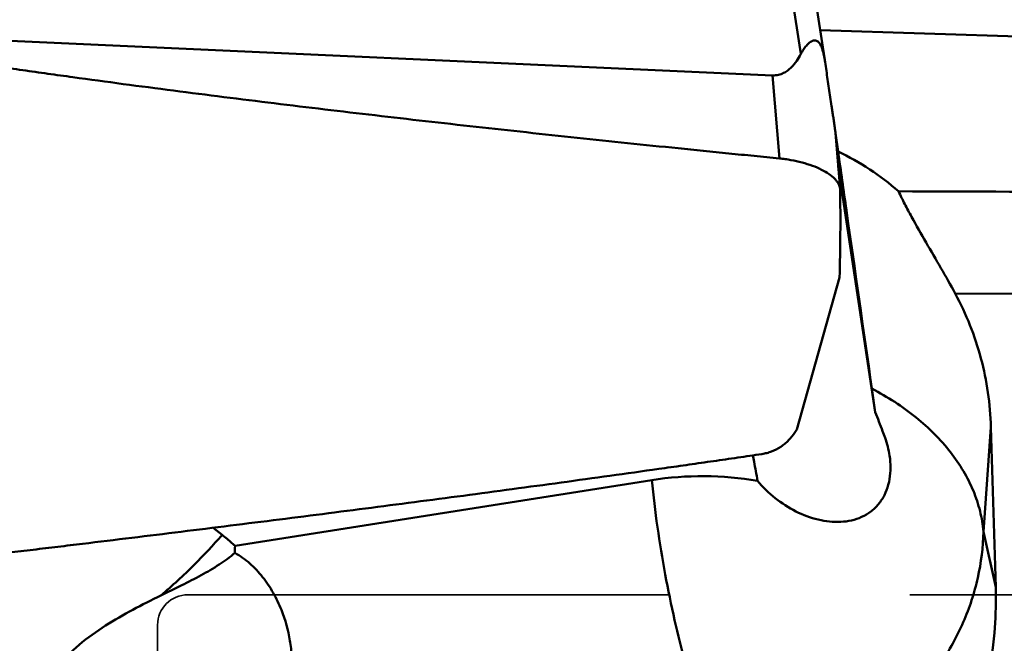
# Model space of a CAD drawing. Units: millimetres. Extents: x -29 to 122, y -56 to 80.
# Drawn here: x 61 to 74, y 12 to 21 of the extents above; entities that cross this region are included whole.
import ezdxf

# ---------------------------------------------------------------- set-up
doc = ezdxf.new("R2010")
doc.units = ezdxf.units.MM
doc.linetypes.add('DASHED2', pattern=[9.525, 6.35, -3.175])
doc.layers.add('1', color=4, linetype='Continuous', lineweight=50)
doc.layers.add('sk3', color=1, linetype='DASHED2', lineweight=35)

msp = doc.modelspace()

# ---------------------------------------------------------------- linework, layer by layer
at = {"layer": '1'}
for p, q in [((70.76934061, 24.87280492), (71.48927873, 20.14062973)), ((71.10099537, 24.67885159), (71.80783792, 20.03268877)), ((78.182078, 20.24409511), (71.74285814, 20.45578297)), ((71.11618493, 19.85749481), (60.53292127, 20.33661155)), ((71.20456229, 18.76138282), (71.11618493, 19.85749481)), ((71.94401539, 19.09390338), (71.97976985, 18.8518377)), ((72.00604899, 18.35901503), (71.94676366, 19.09430932)), ((72.46969642, 15.41250042), (71.98226877, 18.65395243)), ((72.00649567, 18.34970263), (72.00605051, 18.35899624)), ((71.99976264, 17.1889118), (71.43490926, 15.18201837)), ((73.5249054, 16.97771287), (79.36082693, 16.95078043)), ((72.46969642, 15.41250042), (72.42542129, 15.7219539)), ((73.8978884, 13.83218263), (73.99621308, 15.21489889)), ((73.99621308, 15.21489889), (74.05938207, 13.09996956)), ((71.4091279, 15.14256941), (71.43490926, 15.18201837)), ((69.52124443, 14.51411848), (64.02131245, 13.64474922)), ((63.84979909, 13.79139893), (63.73146385, 13.88446826)), ((74.05938207, 13.09996956), (73.8978884, 13.83218263))]:
    msp.add_line(p, q, dxfattribs=at)
for centre, major_axis, ratio, start_param, end_param in [((1756.39989801, 9.83242365), (2192.35610647, -9.48004593), 0.0008646614, 2.4422621743, 2.4464365311), ((70.55069738, 13.17336744), (-0.58972294, 4.19520346), 0.8250063598, -3.1871622606, -1.7036323964)]:
    msp.add_ellipse(centre, major_axis=major_axis, ratio=ratio, start_param=start_param, end_param=end_param, dxfattribs=at)
for points, knots in [([(71.48927873, 20.14062973), (71.49990434, 20.16029533), (71.52209304, 20.19792513), (71.55397323, 20.241442), (71.58194699, 20.27178858), (71.60388705, 20.29138154), (71.6274244, 20.30731984), (71.65323624, 20.31829138), (71.67736687, 20.32026261), (71.69716872, 20.31484432), (71.71296777, 20.30575544), (71.72822604, 20.29122539), (71.74706587, 20.26487088), (71.76451291, 20.22605621), (71.77951418, 20.1778515), (71.7942607, 20.11566187), (71.8022612, 20.06941417), (71.80687403, 20.03909014)], [0, 0, 0, 0, 0.1125731287, 0.2197477437, 0.2709070364, 0.3201998263, 0.3675793538, 0.4134880777, 0.4601849183, 0.4861048154, 0.5158431629, 0.5510124646, 0.5913787907, 0.6783107484, 0.7637977104, 0.8455241212, 1, 1, 1, 1]), ([(71.11618493, 19.85749481), (71.14228532, 19.85631322), (71.19286217, 19.86108049), (71.26038353, 19.88670175), (71.31582881, 19.92216577), (71.37536039, 19.97443393), (71.43452292, 20.04686662), (71.47238881, 20.1093703), (71.48927873, 20.14062973)], [0, 0, 0, 0, 0.1587914406, 0.3038440157, 0.4349779572, 0.5567444327, 0.7840576623, 1, 1, 1, 1]), ([(71.20456229, 18.76138282), (71.14890471, 18.76663573), (71.0376591, 18.7778475), (70.81512032, 18.79971183), (70.53700299, 18.82751344), (70.2032929, 18.8610599), (69.75842731, 18.90627444), (69.20247179, 18.96361153), (68.31326463, 19.05722664), (67.20235461, 19.17790968), (65.87027959, 19.32926819), (64.76118993, 19.46152059), (63.87467647, 19.57151726), (63.21028845, 19.65626826), (62.54638293, 19.74344812), (61.99353892, 19.81832154), (61.55156511, 19.87967129), (61.27547695, 19.91864661), (61.05469545, 19.95024005), (60.88915466, 19.9740871), (60.72369591, 19.99837401), (60.61333333, 20.01415424), (60.55823909, 20.02260386)], [0, 0, 0, 0, 0.0156424559, 0.0312844578, 0.062567287, 0.0938487394, 0.1251287084, 0.1876839851, 0.2502326562, 0.3753079037, 0.5003493321, 0.6253502149, 0.6878328152, 0.7503016427, 0.8127550513, 0.8751909696, 0.9064016576, 0.9376070057, 0.9532075847, 0.9688066556, 0.9844041296, 1, 1, 1, 1]), ([(71.80783792, 20.03268877), (71.81920524, 19.9564286), (71.83632298, 19.84154098), (71.85924236, 19.68756331), (71.87670796, 19.57012306), (71.89141453, 19.47111608), (71.90334297, 19.39069866), (71.91246911, 19.32909634), (71.92177028, 19.26619498), (71.92964938, 19.2127708), (71.93604803, 19.16917004), (71.94005686, 19.14176721), (71.9430729, 19.12085676), (71.9449236, 19.10810943), (71.94607553, 19.09951424), (71.94667121, 19.09545177), (71.94676375, 19.09430871)], [0, 0, 0, 0, 0.2438389855, 0.3673453827, 0.4923226458, 0.6193311059, 0.6838925274, 0.7494270744, 0.8162760285, 0.8849825264, 0.9202095259, 0.9556418044, 0.9725657888, 0.9870258048, 0.996373192, 1, 1, 1, 1]), ([(71.97976985, 18.8518377), (72.12454848, 18.7836187), (72.40364871, 18.62656486), (72.65783895, 18.43190783), (72.77713419, 18.32683137)], [0, 0, 0, 0, 0.5016815171, 1, 1, 1, 1]), ([(71.97976985, 18.8518377), (72.01635244, 18.59459529), (72.164764, 17.55128092), (72.31334735, 16.50799098), (72.42542129, 15.7219539)], [0, 0, 0, 0, 0.2465613398, 1, 1, 1, 1]), ([(72.0060463, 18.35905196), (72.00420878, 18.38184669), (71.99243844, 18.41707164), (71.96520765, 18.45934402), (71.92566447, 18.50516693), (71.85832144, 18.55955852), (71.75801481, 18.61713211), (71.63797543, 18.66795263), (71.50253208, 18.71027434), (71.38161377, 18.73680908), (71.28119444, 18.75276478), (71.23017147, 18.75896586), (71.20456229, 18.76138283)], [0, 0, 0, 0, 0.0726112125, 0.1139735516, 0.1595100649, 0.2641431454, 0.3869106259, 0.5257517992, 0.6771970448, 0.8368703073, 0.9183259809, 1, 1, 1, 1]), ([(71.99976264, 17.18891177), (72.00491263, 17.38213074), (72.01113304, 17.76906844), (72.0095006, 18.15605578), (72.00649567, 18.34970263)], [0, 0, 0, 0, 0.4995056628, 1, 1, 1, 1]), ([(72.77713419, 18.32683137), (72.80328079, 18.27021898), (72.85913626, 18.15710978), (72.98001872, 17.93154079), (73.1414558, 17.65069644), (73.3368216, 17.31528024), (73.46370337, 17.09015948), (73.5249054, 16.97771287)], [0, 0, 0, 0, 0.1212540644, 0.2452014112, 0.4975778856, 0.7510639679, 1, 1, 1, 1]), ([(73.5249054, 16.97771287), (73.67175373, 16.70790813), (73.8992661, 16.1321221), (73.98710001, 15.52000905), (73.99621308, 15.21489889)], [0, 0, 0, 0, 0.5015780802, 1, 1, 1, 1]), ([(72.42541799, 15.72195095), (72.63118636, 15.6135728), (73.01008215, 15.36976486), (73.40360087, 14.98014894), (73.63786758, 14.6385394), (73.76970401, 14.37670941), (73.85917661, 14.10742857), (73.890072, 13.92349991), (73.89788839, 13.83218262)], [0, 0, 0, 0, 0.2797585891, 0.538302761, 0.6598701118, 0.7767469821, 0.8897503147, 1, 1, 1, 1]), ([(72.59885792, 15.07339824), (72.58833417, 15.10210285), (72.54634823, 15.21554005), (72.50295653, 15.32845772), (72.46969642, 15.41250042)], [0, 0, 0, 0, 0.2527571629, 1, 1, 1, 1]), ([(70.97520181, 14.8585011), (70.99683571, 14.8617761), (71.040094, 14.8705883), (71.12469625, 14.89815907), (71.20504408, 14.93943845), (71.2774237, 14.99296779), (71.34297204, 15.05346353), (71.38510969, 15.10567748), (71.4091279, 15.14256941)], [0, 0, 0, 0, 0.1229730511, 0.2474947688, 0.4993475576, 0.6260891278, 0.7525887714, 1, 1, 1, 1]), ([(72.66901588, 14.75695268), (72.66701117, 14.78365052), (72.65475669, 14.89125846), (72.62690074, 14.99690851), (72.59885792, 15.07339824)], [0, 0, 0, 0, 0.2473456206, 1, 1, 1, 1]), ([(60.62558322, 13.50742512), (60.67988278, 13.51374098), (60.78842569, 13.5267753), (61.00551743, 13.55252095), (61.27679592, 13.58496661), (61.60225458, 13.62400028), (62.03599711, 13.67630489), (62.57789646, 13.74213016), (63.44416806, 13.84845504), (64.52571057, 13.9833447), (65.82169903, 14.14880753), (67.1150734, 14.31824375), (68.19090287, 14.46330025), (69.04985869, 14.58199195), (69.58575174, 14.65736412), (70.01392744, 14.71843869), (70.33464825, 14.7646692), (70.60171763, 14.8034806), (70.81518037, 14.83493944), (70.92190137, 14.85043235), (70.97520181, 14.85850111)], [0, 0, 0, 0, 0.0157118688, 0.0314211872, 0.0628332742, 0.0942377581, 0.1256341204, 0.1884016705, 0.2511340196, 0.3764842203, 0.5016639861, 0.6266469705, 0.7513983916, 0.8136734328, 0.8758716529, 0.9069393153, 0.9379842685, 0.9690052126, 0.9845059716, 1, 1, 1, 1]), ([(70.85545808, 14.8408074), (70.8604259, 14.81288628), (70.88048991, 14.7011599), (70.90130283, 14.58956761), (70.91739, 14.505947)], [0, 0, 0, 0, 0.2498345607, 1, 1, 1, 1]), ([(70.91739, 14.505947), (70.98662678, 14.4214462), (71.14302778, 14.26805353), (71.41501736, 14.09273458), (71.66334956, 13.99879864), (71.86506902, 13.96353652), (72.01333208, 13.95879086), (72.15703956, 13.97774301), (72.29231976, 14.02240939), (72.41414811, 14.09428091), (72.51684473, 14.19264255), (72.59559031, 14.31401396), (72.66588676, 14.50095386), (72.67664325, 14.65537453), (72.66901588, 14.75695268)], [0, 0, 0, 0, 0.1351710302, 0.2686911705, 0.3979480348, 0.4604875062, 0.5214075053, 0.5807826341, 0.6389366992, 0.6965001141, 0.7543391176, 0.8133095786, 0.8739596325, 1, 1, 1, 1]), ([(70.91739, 14.505947), (70.68599335, 14.54454509), (70.21862919, 14.58442505), (69.75068214, 14.55038431), (69.52124443, 14.51411848)], [0, 0, 0, 0, 0.5024712379, 1, 1, 1, 1]), ([(70.63371961, 10.54010972), (70.60359319, 10.57641635), (70.54360734, 10.65882331), (70.45894198, 10.7988336), (70.37378186, 10.9632599), (70.28879843, 11.15080135), (70.20469175, 11.36000334), (70.09112844, 11.67551268), (69.95785707, 12.11112746), (69.81623476, 12.67375964), (69.69310704, 13.27338529), (69.59252234, 13.8905367), (69.54191478, 14.30665444), (69.52124475, 14.51411829)], [0, 0, 0, 0, 0.0339914639, 0.0732828452, 0.117796412, 0.1673244187, 0.2215779211, 0.280206529, 0.4088802753, 0.5495947504, 0.6980851601, 0.849783784, 1, 1, 1, 1]), ([(63.84979651, 13.79139499), (63.73336805, 13.65321554), (63.4738735, 13.3758738), (63.19373649, 13.11976283), (63.04290539, 12.99066264)], [0, 0, 0, 0, 0.4764704595, 1, 1, 1, 1]), ([(64.02131245, 13.64474922), (64.00768192, 13.65738802), (63.95199412, 13.70797496), (63.89425194, 13.75629356), (63.84979909, 13.79139893)], [0, 0, 0, 0, 0.2470831116, 1, 1, 1, 1]), ([(73.8978884, 13.83218263), (73.89297425, 13.62837249), (73.8551088, 13.32155244), (73.74649913, 12.92589866), (73.59908121, 12.53834124), (73.34444194, 12.07892519), (72.93957542, 11.58970932), (72.4483688, 11.17695037), (71.88765138, 10.85467213), (71.27677993, 10.6336891), (70.84892379, 10.55874613), (70.63371962, 10.54010973)], [0, 0, 0, 0, 0.1207815785, 0.1816371321, 0.2428127641, 0.3660956097, 0.4908573292, 0.6169843679, 0.7441838675, 0.8720259937, 1, 1, 1, 1]), ([(63.04290924, 12.99066102), (63.13450928, 13.03555454), (63.31346176, 13.12217367), (63.57200398, 13.2539433), (63.80894676, 13.39202823), (63.95296588, 13.4962073), (64.01876158, 13.55147245)], [0, 0, 0, 0, 0.2712723475, 0.5287154748, 0.7714984039, 1, 1, 1, 1]), ([(64.01876158, 13.55147245), (64.08984417, 13.51343052), (64.22372788, 13.41844039), (64.39171198, 13.23755873), (64.52952043, 13.02905686), (64.60159103, 12.87759201), (64.63278013, 12.79956839)], [0, 0, 0, 0, 0.2445859336, 0.4928558665, 0.7450861583, 1, 1, 1, 1]), ([(61.66463942, 12.03753473), (61.75299939, 12.14864963), (61.95891022, 12.35011983), (62.41871294, 12.6761925), (62.79427144, 12.86880505), (63.04290924, 12.99066102)], [0, 0, 0, 0, 0.2523459289, 0.5078162106, 1, 1, 1, 1]), ([(64.63278013, 12.79956839), (64.68496731, 12.6690153), (64.74244132, 12.46499941), (64.77349165, 12.18866364), (64.77253455, 11.9848851), (64.74626298, 11.78752197), (64.69381203, 11.6001462), (64.61488332, 11.4263085), (64.54470495, 11.3212805), (64.50582673, 11.27239028)], [0, 0, 0, 0, 0.2632913093, 0.3929465962, 0.5199805412, 0.6438987344, 0.7647106386, 0.8830257461, 1, 1, 1, 1])]:
    msp.add_open_spline(points, degree=3, knots=knots, dxfattribs=at)
msp.add_open_spline([(64.02131245, 13.64474922), (64.02060586, 13.61365337), (64.01975568, 13.58256044), (64.01876158, 13.55147245)], degree=3, dxfattribs=at)
at = {"layer": 'sk3'}
for p, q in [((63.4, 13), (78.95, 13)), ((63, 12.6), (63, -12.6))]:
    msp.add_line(p, q, dxfattribs=at)
msp.add_arc((63.4, 12.6), 0.4, 90, 180, dxfattribs=at)

doc.saveas('drawing.dxf')
